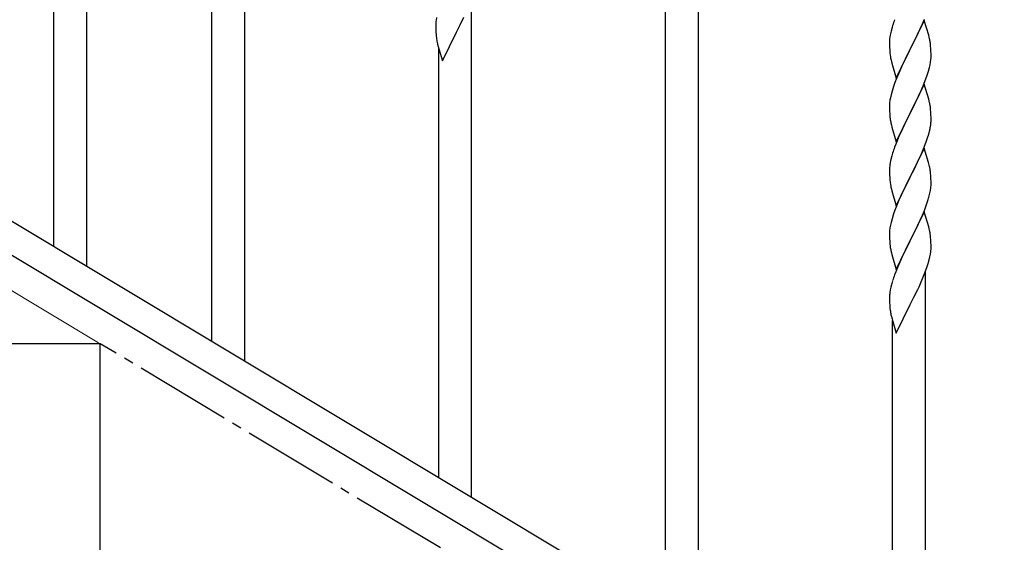
# Model space of a CAD drawing. Units: millimetres. Extents: x 0 to 8280, y 0 to 5795.
# Drawn here: x 2905 to 3412, y 1383 to 1652 of the extents above; entities that cross this region are included whole.
import ezdxf

# ---------------------------------------------------------------- set-up
doc = ezdxf.new("R2010")
doc.units = ezdxf.units.MM
doc.linetypes.add('YCENTER_1', pattern=[13, 10, -1, 1, -1])
doc.layers.add('YKK_A1', color=4, linetype='Continuous', lineweight=30)
doc.layers.add('YKK_D', color=6, linetype='Continuous', lineweight=13)

msp = doc.modelspace()

# ---------------------------------------------------------------- linework, layer by layer
at = {"layer": 'YKK_A1', "linetype": 'Continuous', "ltscale": 0.5}
for p, q in [((3003.63, 1486.32), (3003.63, 1836.01)), ((3020.63, 1476.12), (3020.63, 1836.01)), ((2939.13, 1525.01), (2939.13, 1781.68)), ((2922.13, 1535.21), (2922.13, 1756.37)), ((3237.63, 1345.94), (3237.63, 1695.63)), ((3254.63, 1335.74), (3254.63, 1695.63)), ((3137.63, 1405.93), (3137.63, 1662.59)), ((3119.13, 1650.5), (3119.09, 1649.69)), ((3119.48, 1653.11), (3119.26, 1651.78)), ((3131.69, 1649.35), (3133.64, 1653.33)), ((3371.03, 1651.59), (3363.8, 1636.72)), ((3370.07, 1649.79), (3371.11, 1652.32)), ((3373.29, 1643.94), (3371.03, 1651.59)), ((3119.09, 1649.69), (3119.08, 1649.29)), ((3119.08, 1649.29), (3119.1, 1647.43)), ((3119.1, 1647.43), (3119.13, 1646.42)), ((3119.13, 1646.42), (3119.18, 1645.48)), ((3119.18, 1645.48), (3119.26, 1644.32)), ((3122.58, 1630.77), (3129.8, 1645.63)), ((3129.8, 1645.63), (3129.97, 1645.96)), ((3129.97, 1645.96), (3131.69, 1649.35)), ((3353.88, 1646.06), (3353.57, 1644.67)), ((3354.4, 1647.99), (3353.88, 1646.06)), ((3354.7, 1648.97), (3354.4, 1647.99)), ((3367.19, 1643.5), (3368.08, 1645.37)), ((3368.08, 1645.37), (3369.63, 1648.79)), ((3369.63, 1648.79), (3370.07, 1649.79)), ((3119.85, 1640.32), (3120.06, 1639.38)), ((3353.11, 1641.19), (3353.08, 1640.39)), ((3353.08, 1640.39), (3353.1, 1638.53)), ((3353.17, 1642.02), (3353.11, 1641.19)), ((3353.33, 1643.31), (3353.17, 1642.02)), ((3353.57, 1644.67), (3353.33, 1643.31)), ((3363.97, 1637.05), (3365.69, 1640.44)), ((3365.69, 1640.44), (3367.19, 1643.5)), ((3373.54, 1642.99), (3373.29, 1643.94)), ((3373.76, 1642.05), (3373.54, 1642.99)), ((3120.06, 1639.38), (3120.38, 1638.18)), ((3120.38, 1638.18), (3120.74, 1636.91)), ((3120.63, 1416.13), (3120.63, 1637.29)), ((3120.74, 1636.91), (3122.58, 1630.77)), ((3353.1, 1638.53), (3353.13, 1637.52)), ((3353.13, 1637.52), (3353.18, 1636.58)), ((3353.18, 1636.58), (3353.26, 1635.41)), ((3356.58, 1621.86), (3363.8, 1636.72)), ((3363.28, 1635.7), (3360.64, 1630.41)), ((3363.8, 1636.72), (3363.28, 1635.7)), ((3363.8, 1636.72), (3363.97, 1637.05)), ((3374.41, 1637.18), (3374.3, 1638.59)), ((3374.47, 1635.93), (3374.41, 1637.18)), ((3374.52, 1634.21), (3374.47, 1635.93)), ((3353.43, 1633.82), (3353.57, 1632.83)), ((3354.06, 1630.47), (3354.31, 1629.51)), ((3360.64, 1630.41), (3359.53, 1628.09)), ((3374.04, 1628.78), (3374.28, 1630.14)), ((3374.28, 1630.14), (3374.44, 1631.43)), ((3374.44, 1631.43), (3374.5, 1632.26)), ((3374.5, 1632.26), (3374.52, 1633.06)), ((3374.52, 1633.06), (3374.52, 1634.21)), ((3354.31, 1629.51), (3356.58, 1621.86)), ((3358.41, 1625.66), (3356.7, 1621.65)), ((3359.53, 1628.09), (3358.41, 1625.66)), ((3372.59, 1623.48), (3373.21, 1625.46)), ((3373.21, 1625.46), (3373.73, 1627.39)), ((3373.73, 1627.39), (3374.04, 1628.78)), ((3355.91, 1619.62), (3355.19, 1617.6)), ((3356.7, 1621.65), (3355.91, 1619.62)), ((3370.49, 1617.93), (3371.88, 1621.47)), ((3371.88, 1621.47), (3372.59, 1623.48)), ((3354.4, 1615.12), (3353.88, 1613.2)), ((3355.19, 1617.6), (3354.4, 1615.12)), ((3371.03, 1618.71), (3363.8, 1603.86)), ((3368.08, 1612.5), (3369.42, 1615.42)), ((3369.42, 1615.42), (3370.49, 1617.93)), ((3373.29, 1611.07), (3371.03, 1618.71)), ((3353.33, 1610.45), (3353.17, 1609.15)), ((3353.57, 1611.8), (3353.33, 1610.45)), ((3353.88, 1613.2), (3353.57, 1611.8)), ((3363.97, 1604.19), (3368.08, 1612.5)), ((3373.54, 1610.11), (3373.29, 1611.07)), ((3373.76, 1609.17), (3373.54, 1610.11)), ((3353.11, 1608.33), (3353.08, 1607.53)), ((3353.08, 1607.53), (3353.1, 1605.66)), ((3353.1, 1605.66), (3353.13, 1604.65)), ((3353.17, 1609.15), (3353.11, 1608.33)), ((3353.13, 1604.65), (3353.18, 1603.71)), ((3374.41, 1604.31), (3374.3, 1605.72)), ((3353.18, 1603.71), (3353.26, 1602.55)), ((3356.58, 1589), (3363.8, 1603.86)), ((3363.46, 1603.19), (3360.85, 1597.99)), ((3363.8, 1603.86), (3363.46, 1603.19)), ((3363.8, 1603.86), (3363.97, 1604.19)), ((3374.47, 1603.06), (3374.41, 1604.31)), ((3374.52, 1601.34), (3374.47, 1603.06)), ((3374.52, 1600.19), (3374.52, 1601.34)), ((3353.8, 1598.78), (3354.06, 1597.6)), ((3354.06, 1597.6), (3354.31, 1596.64)), ((3354.31, 1596.64), (3356.58, 1589)), ((3359.08, 1594.26), (3357.97, 1591.8)), ((3359.75, 1595.69), (3359.08, 1594.26)), ((3360.85, 1597.99), (3359.75, 1595.69)), ((3373.35, 1593.08), (3373.73, 1594.52)), ((3374.13, 1596.37), (3374.34, 1597.7)), ((3357.97, 1591.8), (3356.3, 1587.76)), ((3371.5, 1587.59), (3372.24, 1589.61)), ((3372.24, 1589.61), (3372.75, 1591.11)), ((3372.75, 1591.11), (3373.35, 1593.08)), ((3356.3, 1587.76), (3355.73, 1586.24)), ((3371.03, 1585.85), (3363.8, 1570.99)), ((3369.42, 1582.55), (3370.28, 1584.56)), ((3370.28, 1584.56), (3371.5, 1587.59)), ((3373.23, 1578.45), (3371.03, 1585.85)), ((3353.77, 1579.86), (3353.48, 1578.47)), ((3354.26, 1581.77), (3353.77, 1579.86)), ((3354.7, 1583.24), (3354.26, 1581.77)), ((3367.41, 1578.22), (3368.08, 1579.63)), ((3368.08, 1579.63), (3369.42, 1582.55)), ((2850.12, 1578.41), (3655.7, 1095.13)), ((3353.09, 1575.05), (3353.08, 1574.65)), ((3353.08, 1574.65), (3353.1, 1572.79)), ((3353.13, 1575.86), (3353.09, 1575.05)), ((3353.48, 1578.47), (3353.26, 1577.14)), ((3363.97, 1571.32), (3365.9, 1575.12)), ((3365.9, 1575.12), (3367.41, 1578.22)), ((3373.42, 1577.72), (3373.23, 1578.45)), ((3373.76, 1576.31), (3373.42, 1577.72)), ((2836.55, 1569.06), (3642.13, 1085.78)), ((3353.1, 1572.79), (3353.13, 1571.78)), ((3353.13, 1571.78), (3353.18, 1570.84)), ((3353.18, 1570.84), (3353.28, 1569.4)), ((3353.28, 1569.4), (3353.43, 1568.09)), ((3356.58, 1556.13), (3363.8, 1570.99)), ((3363.64, 1570.66), (3361.29, 1566)), ((3363.8, 1570.99), (3363.64, 1570.66)), ((3363.8, 1570.99), (3363.97, 1571.32)), ((3374.41, 1571.44), (3374.3, 1572.85)), ((3374.47, 1570.2), (3374.41, 1571.44)), ((3374.52, 1568.47), (3374.47, 1570.2)), ((3353.43, 1568.09), (3353.57, 1567.1)), ((3353.57, 1567.1), (3353.75, 1566.14)), ((3353.75, 1566.14), (3353.85, 1565.67)), ((3353.85, 1565.67), (3354.06, 1564.73)), ((3354.06, 1564.73), (3354.31, 1563.78)), ((3354.31, 1563.78), (3356.58, 1556.13)), ((3361.29, 1566), (3359.53, 1562.35)), ((3373.94, 1562.59), (3374.21, 1563.95)), ((3374.21, 1563.95), (3374.4, 1565.27)), ((3374.5, 1566.52), (3374.52, 1567.32)), ((3374.52, 1567.32), (3374.52, 1568.47)), ((3357.97, 1558.93), (3356.7, 1555.91)), ((3359.08, 1561.39), (3357.97, 1558.93)), ((3359.53, 1562.35), (3359.08, 1561.39)), ((3372.24, 1556.74), (3372.91, 1558.74)), ((3373.61, 1561.17), (3373.94, 1562.59)), ((3355.91, 1553.88), (3355.19, 1551.86)), ((3356.7, 1555.91), (3355.91, 1553.88)), ((3370.07, 1551.18), (3371.11, 1553.71)), ((3371.11, 1553.71), (3372.24, 1556.74)), ((3354.4, 1549.38), (3353.88, 1547.46)), ((3355.19, 1551.86), (3354.4, 1549.38)), ((3371.03, 1552.98), (3363.8, 1538.12)), ((3368.08, 1546.76), (3369.63, 1550.18)), ((3369.63, 1550.18), (3370.07, 1551.18)), ((3373.29, 1545.33), (3371.03, 1552.98)), ((3353.17, 1543.41), (3353.11, 1542.58)), ((3353.33, 1544.71), (3353.17, 1543.41)), ((3353.57, 1546.06), (3353.33, 1544.71)), ((3353.88, 1547.46), (3353.57, 1546.06)), ((3365.69, 1541.84), (3367.19, 1544.89)), ((3367.19, 1544.89), (3368.08, 1546.76)), ((3373.54, 1544.38), (3373.29, 1545.33)), ((3373.76, 1543.44), (3373.54, 1544.38)), ((3353.11, 1542.58), (3353.08, 1541.79)), ((3353.08, 1541.79), (3353.1, 1539.92)), ((3353.1, 1539.92), (3353.13, 1538.91)), ((3353.13, 1538.91), (3353.18, 1537.97)), ((3363.8, 1538.12), (3363.97, 1538.45)), ((3363.97, 1538.45), (3365.69, 1541.84)), ((3374.41, 1538.57), (3374.3, 1539.99)), ((3374.47, 1537.33), (3374.41, 1538.57)), ((3353.18, 1537.97), (3353.28, 1536.53)), ((3353.28, 1536.53), (3353.43, 1535.22)), ((3356.58, 1523.26), (3363.8, 1538.12)), ((3363.64, 1537.79), (3360.64, 1531.81)), ((3363.8, 1538.12), (3363.64, 1537.79)), ((3374.52, 1535.6), (3374.47, 1537.33)), ((3374.5, 1533.66), (3374.52, 1534.46)), ((3374.52, 1534.46), (3374.52, 1535.6)), ((3353.8, 1533.04), (3354.06, 1531.86)), ((3354.06, 1531.86), (3354.31, 1530.91)), ((3354.31, 1530.91), (3356.58, 1523.26)), ((3359.53, 1529.48), (3358.41, 1527.06)), ((3360.64, 1531.81), (3359.53, 1529.48)), ((3373.06, 1526.37), (3373.61, 1528.31)), ((3373.61, 1528.31), (3373.94, 1529.72)), ((3373.94, 1529.72), (3374.21, 1531.09)), ((3374.21, 1531.09), (3374.4, 1532.4)), ((3357.33, 1524.56), (3356.3, 1522.03)), ((3358.41, 1527.06), (3357.33, 1524.56)), ((3371.88, 1522.87), (3372.59, 1524.88)), ((3372.59, 1524.88), (3373.06, 1526.37)), ((3356.3, 1522.03), (3355.73, 1520.51)), ((3369.42, 1516.82), (3370.7, 1519.83)), ((3370.7, 1519.83), (3371.88, 1522.87)), ((3371.63, 1265.55), (3371.63, 1522.21)), ((3353.77, 1514.12), (3353.48, 1512.73)), ((3354.26, 1516.03), (3353.77, 1514.12)), ((3354.7, 1517.5), (3354.26, 1516.03)), ((3365.69, 1508.97), (3367.64, 1512.95)), ((3367.64, 1512.95), (3368.31, 1514.37)), ((3368.31, 1514.37), (3369.42, 1516.82)), ((3353.09, 1509.31), (3353.08, 1508.91)), ((3353.08, 1508.91), (3353.1, 1507.05)), ((3353.13, 1510.12), (3353.09, 1509.31)), ((3353.48, 1512.73), (3353.26, 1511.4)), ((3363.97, 1505.58), (3365.69, 1508.97)), ((3353.1, 1507.05), (3353.13, 1506.04)), ((3353.13, 1506.04), (3353.18, 1505.1)), ((3353.18, 1505.1), (3353.26, 1503.94)), ((3356.58, 1490.39), (3363.8, 1505.25)), ((3363.8, 1505.25), (3363.97, 1505.58)), ((3353.85, 1499.94), (3354.06, 1499)), ((3354.06, 1499), (3354.38, 1497.8)), ((3354.38, 1497.8), (3354.74, 1496.53)), ((3354.63, 1275.75), (3354.63, 1496.91)), ((3354.74, 1496.53), (3356.58, 1490.39)), ((2946.13, 1485), (2646.13, 1485)), ((2946.13, 1305), (2946.13, 1485))]:
    msp.add_line(p, q, dxfattribs=at)
at = {"layer": 'YKK_A1', "linetype": 'YCENTER_1', "ltscale": 5}
msp.add_line((3846.13, 945), (2946.13, 1485), dxfattribs=at)
at = {"layer": 'YKK_A1', "linetype": 'Continuous', "ltscale": 0.5}
for centre, radius, start, end in [((3151.12, 1647.89), 32.09, 173.0414, 175.3331), ((3430.33, 1624.73), 79.42, 159.9344, 162.2261), ((3159.1, 1647.77), 39.99, 184.955, 187.2468), ((3179.89, 1652.02), 61.18, 188.738, 191.0297), ((3332.17, 1633.34), 42.49, 9.5359, 11.8277), ((3329.57, 1633.74), 45, 6.1963, 8.4881), ((3393.09, 1638.87), 39.98, 184.9569, 187.2487), ((3412.94, 1643.9), 60.39, 190.5595, 192.8513), ((3332.29, 1600.47), 42.37, 9.5672, 11.859), ((3329.57, 1600.87), 45, 6.1963, 8.4881), ((3393.21, 1606), 40.1, 184.9379, 187.2297), ((3407.98, 1609.12), 55.16, 188.5086, 190.8003), ((3344.25, 1600.71), 30.27, 356.7243, 359.016), ((3327.56, 1605.45), 47.45, 346.6856, 348.9773), ((3342.41, 1601.72), 32.18, 352.8335, 355.1252), ((3430.33, 1558.99), 79.42, 159.9344, 162.2261), ((3385.07, 1573.25), 32.04, 173.0323, 175.3241), ((3332.29, 1567.6), 42.37, 9.5672, 11.859), ((3329.44, 1568), 45.12, 6.176, 8.4678), ((3343.08, 1568.52), 31.49, 354.0716, 356.3633), ((3312.51, 1577.46), 63.23, 342.7842, 345.076), ((3332.28, 1534.73), 42.38, 9.5641, 11.8559), ((3329.49, 1535.13), 45.07, 6.1841, 8.4759), ((3408.03, 1543.38), 55.21, 188.4999, 190.7916), ((3343.06, 1535.65), 31.5, 354.0735, 356.3652), ((3430.37, 1493.26), 79.46, 159.9431, 162.2349), ((3385.12, 1507.51), 32.09, 173.0414, 175.3331), ((3393.1, 1507.39), 39.99, 184.955, 187.2468), ((3413.89, 1511.64), 61.18, 188.738, 191.0297)]:
    msp.add_arc(centre, radius, start, end, dxfattribs=at)
at = {"layer": 'YKK_D'}
msp.add_line((2945.27, 1485.51), (2602.63, 1691.09), dxfattribs=at)

doc.saveas('drawing.dxf')
